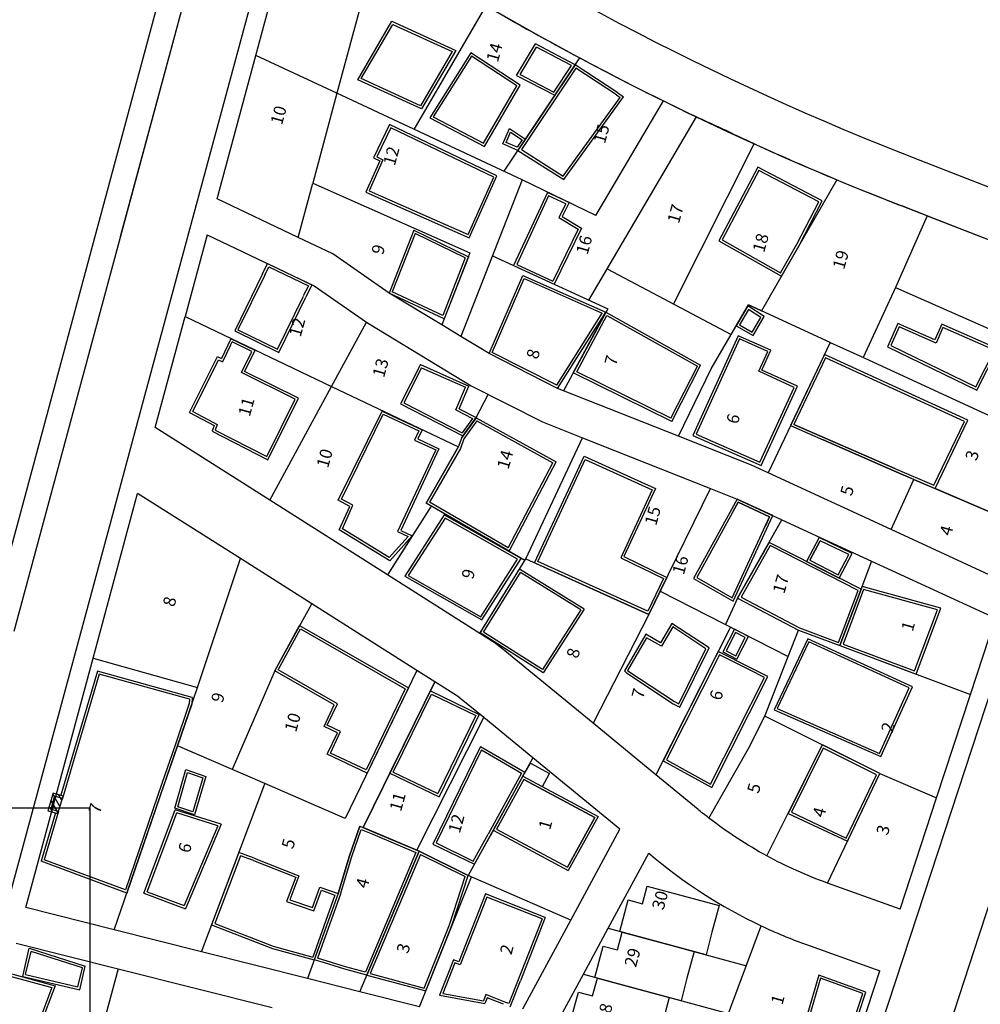
# Model space of a CAD drawing. Units: metres. Extents: x 180287 to 181903, y 1680092 to 1681714.
# Drawn here: x 181094 to 181173, y 1681178 to 1681258 of the extents above; entities that cross this region are included whole.
import ezdxf
from ezdxf.lldxf.tags import DXFTag

# ---------------------------------------------------------------- set-up
doc = ezdxf.new("R2010")
doc.units = ezdxf.units.M
doc.header["$LTSCALE"] = 0.05
doc.header["$MEASUREMENT"] = 0
doc.linetypes.add('LIN0', pattern=[0])
for name, color, linetype in [('-ALINHAMENTO_EVU', 7, 'Continuous'), ('-ALINHAMENTO_PROJ', 1, 'HIDDEN'), ('-COTAS_RUAS', 7, 'Continuous'), ('-EXISTENTE-EDIFS', 7, 'LIN0'), ('-HIDROSUL-MFIOPROJ', 4, 'DASHED2'), ('-LOTE-CRIADO', 41, 'Continuous'), ('-MFIO-PROJETADO', 4, 'Continuous'), ('-N-LOTE', 7, 'Continuous'), ('-REFORMAR-EDIFS', 7, 'Continuous'), ('-TIPOLOGIAS', 7, 'Continuous'), ('g-faixas', 161, 'DASHED')]:
    doc.layers.add(name, color=color, linetype=linetype)
doc.layers.add('EPT-Alinhamento_Etapa2', color=6, linetype='Continuous', lineweight=40)
doc.layers.get('0').freeze()
doc.styles.add('LOTE', font='techl___.ttf')
tags = doc.linetypes.add('DASHED', pattern=[0.75, 0.5, -0.25]).pattern_tags.tags
tags[6:7] = [DXFTag(74, 4), DXFTag(75, 0), DXFTag(340, '0'), DXFTag(46, 1.0), DXFTag(50, 0.0), DXFTag(44, 0.0), DXFTag(45, 0.0)]
tags[4:5] = [DXFTag(74, 4), DXFTag(75, 0), DXFTag(340, '0'), DXFTag(46, 1.0), DXFTag(50, 0.0), DXFTag(44, 0.0), DXFTag(45, 0.0)]
tags = doc.linetypes.add('DASHED2', pattern=[0.375, 0.25, -0.125]).pattern_tags.tags
tags[6:7] = [DXFTag(74, 4), DXFTag(75, 0), DXFTag(340, '0'), DXFTag(46, 1.0), DXFTag(50, 0.0), DXFTag(44, 0.0), DXFTag(45, 0.0)]
tags[4:5] = [DXFTag(74, 4), DXFTag(75, 0), DXFTag(340, '0'), DXFTag(46, 1.0), DXFTag(50, 0.0), DXFTag(44, 0.0), DXFTag(45, 0.0)]
tags = doc.linetypes.add('HIDDEN', pattern=[0.375, 0.25, -0.125]).pattern_tags.tags
tags[6:7] = [DXFTag(74, 4), DXFTag(75, 0), DXFTag(340, '0'), DXFTag(46, 1.0), DXFTag(50, 0.0), DXFTag(44, 0.0), DXFTag(45, 0.0)]
tags[4:5] = [DXFTag(74, 4), DXFTag(75, 0), DXFTag(340, '0'), DXFTag(46, 1.0), DXFTag(50, 0.0), DXFTag(44, 0.0), DXFTag(45, 0.0)]

# ---------------------------------------------------------------- blocks, each defined once
blk = doc.blocks.new('UH4-S2')
blk.add_lwpolyline([(-190, 727), (0, 729.5), (0, 0), (-265, 0), (-265, 120), (-415, 120), (-415, 727), (-190, 727)])
blk = doc.blocks.new('a3')
at = {"layer": 'Defpoints'}
blk.add_lwpolyline([(0, 0), (297, 0), (297, 420), (0, 420)], close=True, dxfattribs=at)

msp = doc.modelspace()

# ---------------------------------------------------------------- hatches: boundary and pattern name
at = {"layer": '-REFORMAR-EDIFS'}
h = msp.add_hatch(dxfattribs=at)
h.set_pattern_fill('ANSI31', color=256, scale=3, style=0)
h.set_pattern_definition([(119.4119, (180973.11428, 1681044.99558), (-0.3266669, -0.1841568), [])])
h.paths.add_polyline_path([(181097.1211, 1681194.0481), (181097.63, 1681193.8972), (181097.9427, 1681194.9519), (181097.4078, 1681195.1104)])
h.paths.add_polyline_path([(181096.7582, 1681193.9471), (181097.0689, 1681193.855), (181097.1211, 1681194.0481), (181097.0068, 1681194.082), (181097.3195, 1681195.1366), (181097.4078, 1681195.1104), (181097.46, 1681195.3036), (181097.1846, 1681195.3852)])
h.paths.add_polyline_path([(181097.0068, 1681194.082), (181097.1211, 1681194.0481), (181097.4078, 1681195.1104), (181097.3195, 1681195.1366)], flags=16)
h.paths.add_polyline_path([(181097.1211, 1681194.0481), (181097.0689, 1681193.855), (181097.5732, 1681193.7055), (181097.63, 1681193.8972)])
h.paths.add_polyline_path([(181097.9427, 1681194.9519), (181097.9995, 1681195.1436), (181097.46, 1681195.3036), (181097.4078, 1681195.1104)])

# ---------------------------------------------------------------- linework, layer by layer
at = {"layer": '-ALINHAMENTO_EVU', "ltscale": 8}
msp.add_line((181092.0723, 1681209.1119), (181109.6897, 1681274.3777), dxfattribs=at)
at = {"layer": '-ALINHAMENTO_PROJ', "ltscale": 8}
msp.add_line((181166.419, 1681243.257), (181212.4911, 1681225.3408), dxfattribs=at)
msp.add_arc((181254.1279, 1681468.8034), 242, 235.754425, 248.750289, dxfattribs=at)
at = {"layer": '-COTAS_RUAS', "ltscale": 10}
msp.add_line((181165.7644, 1681221.6508), (181176.4763, 1681217.0756), dxfattribs=at)
msp.add_lwpolyline([(181176.4763, 1681217.0756), (181169.119, 1681220.218)], dxfattribs=at)
at = {"layer": '-EXISTENTE-EDIFS', "linetype": 'Continuous'}
for p, q in [((181134.9949, 1681253.9016), (181136.5369, 1681256.4812)), ((181139.7714, 1681254.7693), (181136.5369, 1681256.4812)), ((181131.2558, 1681255.7412), (181127.9139, 1681250.4331)), ((181135.2728, 1681253.1051), (181131.2558, 1681255.7412)), ((181135.2754, 1681253.981), (181136.6112, 1681256.2156)), ((181139.482, 1681254.6962), (181136.6112, 1681256.2156)), ((181131.3165, 1681255.4622), (181128.1989, 1681250.5104)), ((181135.0047, 1681253.0418), (181131.3165, 1681255.4622)), ((181139.7714, 1681254.7693), (181135.1037, 1681247.7866)), ((181139.7714, 1681254.7693), (181135.1037, 1681247.7866)), ((181143.2493, 1681252.4807), (181139.7714, 1681254.7693)), ((181135.2754, 1681253.981), (181138.0413, 1681252.5411)), ((181139.8273, 1681254.4931), (181135.3835, 1681247.8453)), ((181138.0413, 1681252.5411), (181139.482, 1681254.6962)), ((181143.1321, 1681252.3186), (181139.8273, 1681254.4931)), ((181143.1321, 1681252.3186), (181139.8273, 1681254.4931)), ((181134.9949, 1681253.9016), (181138.108, 1681252.2809)), ((181132.2972, 1681248.3818), (181135.0047, 1681253.0418)), ((181132.3743, 1681248.1164), (181135.2728, 1681253.1051)), ((181143.2493, 1681252.4807), (181143.7078, 1681252.1492)), ((181138.7821, 1681245.677), (181143.4286, 1681252.1043)), ((181138.7821, 1681245.677), (181143.4286, 1681252.1043)), ((181138.8336, 1681245.4069), (181143.7078, 1681252.1492)), ((181138.8336, 1681245.4069), (181143.7078, 1681252.1492)), ((181143.1321, 1681252.3186), (181143.4286, 1681252.1043)), ((181127.9139, 1681250.4331), (181132.3743, 1681248.1164)), ((181128.1989, 1681250.5104), (181132.2972, 1681248.3818)), ((181133.8693, 1681248.3332), (181134.416, 1681249.5676)), ((181133.8693, 1681248.3332), (181134.416, 1681249.5676)), ((181134.1332, 1681248.4351), (181134.5025, 1681249.2692)), ((181134.1332, 1681248.4351), (181134.5025, 1681249.2692)), ((181134.416, 1681249.5676), (181135.7142, 1681248.6998)), ((181134.416, 1681249.5676), (181135.7142, 1681248.6998)), ((181134.5025, 1681249.2692), (181135.4367, 1681248.6447)), ((181134.5025, 1681249.2692), (181135.4367, 1681248.6447)), ((181135.1037, 1681247.7866), (181133.8693, 1681248.3332)), ((181135.1037, 1681247.7866), (181133.8693, 1681248.3332)), ((181135.0309, 1681248.0376), (181134.1332, 1681248.4351)), ((181135.0309, 1681248.0376), (181134.1332, 1681248.4351)), ((181135.4367, 1681248.6447), (181135.0309, 1681248.0376)), ((181135.4367, 1681248.6447), (181135.0309, 1681248.0376)), ((181135.1037, 1681247.7866), (181138.8336, 1681245.4069)), ((181135.1037, 1681247.7866), (181138.8336, 1681245.4069)), ((181135.3835, 1681247.8453), (181138.7821, 1681245.677)), ((181135.3835, 1681247.8453), (181138.7821, 1681245.677)), ((181137.5058, 1681244.348), (181134.7353, 1681238.3917)), ((181139.27, 1681243.5274), (181137.5058, 1681244.348)), ((181137.6028, 1681244.0823), (181135.0015, 1681238.4898)), ((181138.9998, 1681243.4325), (181137.6028, 1681244.0823)), ((181139.27, 1681243.5274), (181138.7098, 1681242.3959)), ((181138.9998, 1681243.4325), (181138.4488, 1681242.3195)), ((181138.4488, 1681242.3195), (181140.0243, 1681241.3718)), ((181138.7098, 1681242.3959), (181140.2842, 1681241.4489)), ((181140.0243, 1681241.3718), (181137.9624, 1681237.1336)), ((181140.2842, 1681241.4489), (181138.0568, 1681236.8704)), ((181114.2774, 1681237.7137), (181114.6763, 1681238.551)), ((181114.6763, 1681238.551), (181118.2966, 1681236.8265)), ((181134.7353, 1681238.3917), (181138.0568, 1681236.8704)), ((181135.0015, 1681238.4898), (181137.9624, 1681237.1336)), ((181132.7463, 1681231.2125), (181135.5127, 1681237.5918)), ((181133.0048, 1681231.3059), (181135.6161, 1681237.3274)), ((181135.5127, 1681237.5918), (181142.2787, 1681234.6008)), ((181135.6161, 1681237.3274), (181141.9855, 1681234.5117)), ((181118.2966, 1681236.8265), (181117.7979, 1681235.8076)), ((181138.268, 1681228.6447), (181141.9855, 1681234.5117)), ((181138.3398, 1681228.3843), (181142.2787, 1681234.6008)), ((181139.6201, 1681229.6552), (181142.2787, 1681234.6008)), ((181139.8943, 1681229.7428), (181142.3585, 1681234.3267)), ((181142.2787, 1681234.6008), (181150.0006, 1681230.2681)), ((181142.3585, 1681234.3267), (181149.7348, 1681230.1879)), ((181111.6928, 1681232.4332), (181110.9246, 1681230.8149)), ((181113.6595, 1681231.4706), (181111.6928, 1681232.4332)), ((181111.6616, 1681231.9144), (181111.0187, 1681230.5447)), ((181111.6616, 1681231.9144), (181111.7845, 1681232.1657)), ((181113.3907, 1681231.3795), (181111.7845, 1681232.1657)), ((181112.8127, 1681229.7698), (181113.6595, 1681231.4706)), ((181108.32, 1681226.4184), (181110.5878, 1681230.9822)), ((181108.5853, 1681226.5029), (181110.6779, 1681230.7141)), ((181110.5878, 1681230.9822), (181110.9246, 1681230.8149)), ((181110.6779, 1681230.7141), (181111.0187, 1681230.5447)), ((181112.5445, 1681229.6799), (181113.3907, 1681231.3795)), ((181138.3398, 1681228.3843), (181132.7463, 1681231.2125)), ((181138.268, 1681228.6447), (181133.0048, 1681231.3059)), ((181127.154, 1681230.32), (181125.5166, 1681227.1197)), ((181127.2459, 1681230.0605), (181125.7858, 1681227.2066)), ((181127.154, 1681230.32), (181131.0933, 1681228.5741)), ((181127.2459, 1681230.0605), (181130.8319, 1681228.4712)), ((181147.5634, 1681225.9524), (181149.7348, 1681230.1879)), ((181147.6515, 1681225.6858), (181150.0006, 1681230.2681)), ((181116.9309, 1681227.496), (181112.5445, 1681229.6799)), ((181117.1991, 1681227.5859), (181112.8127, 1681229.7698)), ((181147.6515, 1681225.6858), (181139.6201, 1681229.6552)), ((181147.5634, 1681225.9524), (181139.8943, 1681229.7428)), ((181130.0437, 1681226.6234), (181130.8319, 1681228.4712)), ((181130.3008, 1681226.7165), (181131.0933, 1681228.5741)), ((181114.6114, 1681222.8371), (181116.9309, 1681227.496)), ((181125.5166, 1681227.1197), (181130.6202, 1681224.5085)), ((181125.7858, 1681227.2066), (181130.5581, 1681224.765)), ((181130.3008, 1681226.7165), (181131.6936, 1681226.0039)), ((181108.32, 1681226.4184), (181110.3244, 1681225.3417)), ((181108.5853, 1681226.5029), (181110.5701, 1681225.4367)), ((181120.4369, 1681219.2527), (181124.0262, 1681226.5329)), ((181120.7029, 1681219.3399), (181124.119, 1681226.2689)), ((181124.0262, 1681226.5329), (181127.2876, 1681225.0122)), ((181124.119, 1681226.2689), (181127.0218, 1681224.9155)), ((181130.0437, 1681226.6234), (181131.3956, 1681225.9317)), ((181131.6828, 1681225.9888), (181130.5155, 1681224.3626)), ((181131.3956, 1681225.9317), (181130.5581, 1681224.765)), ((181131.6828, 1681225.9888), (181138.2187, 1681222.3802)), ((181110.3244, 1681225.3417), (181110.1609, 1681224.8791)), ((181110.5701, 1681225.4367), (181110.4079, 1681224.9778)), ((181131.7416, 1681225.7279), (181130.6946, 1681224.2692)), ((181131.7416, 1681225.7279), (181137.9506, 1681222.2998)), ((181165.8438, 1681221.8343), (181157.6139, 1681225.4416)), ((181110.1609, 1681224.8791), (181114.7005, 1681222.5673)), ((181110.4079, 1681224.9778), (181114.6114, 1681222.8371)), ((181127.0218, 1681224.9155), (181126.6711, 1681224.1632)), ((181127.2876, 1681225.0122), (181126.9368, 1681224.26)), ((181126.9368, 1681224.26), (181128.6589, 1681223.457)), ((181130.5155, 1681224.3626), (181130.2384, 1681223.5745)), ((181130.6946, 1681224.2692), (181130.4209, 1681223.4905)), ((181128.6589, 1681223.457), (181125.5528, 1681216.7956)), ((181126.6711, 1681224.1632), (181128.3931, 1681223.3603)), ((181130.2384, 1681223.5745), (181127.6061, 1681219.0243)), ((181130.4209, 1681223.4905), (181127.8794, 1681219.0972)), ((181165.7644, 1681221.6508), (181160.0031, 1681224.176)), ((181128.3931, 1681223.3603), (181125.287, 1681216.6988)), ((181136.4569, 1681214.1639), (181140.4919, 1681222.8513)), ((181140.4919, 1681222.8513), (181146.324, 1681220.2039)), ((181134.3136, 1681215.375), (181137.9506, 1681222.2998)), ((181134.3938, 1681215.0976), (181138.2187, 1681222.3802)), ((181136.7234, 1681214.2629), (181140.5898, 1681222.5872)), ((181140.5898, 1681222.5872), (181146.0576, 1681220.1052)), ((181146.0576, 1681220.1052), (181143.486, 1681214.5733)), ((181146.324, 1681220.2039), (181143.7501, 1681214.667)), ((181121.3879, 1681218.7588), (181120.4369, 1681219.2527)), ((181120.5318, 1681216.8392), (181121.3879, 1681218.7588)), ((181121.6473, 1681218.8494), (181120.7029, 1681219.3399)), ((181120.7861, 1681216.9183), (181121.6473, 1681218.8494)), ((181134.3938, 1681215.0976), (181127.6061, 1681219.0243)), ((181134.3136, 1681215.375), (181127.8794, 1681219.0972)), ((181124.6424, 1681214.3307), (181120.5318, 1681216.8392)), ((181124.6055, 1681214.5875), (181120.7861, 1681216.9183)), ((181126.1557, 1681216.2938), (181124.6055, 1681214.5875)), ((181126.4863, 1681216.3603), (181124.6424, 1681214.3307)), ((181125.287, 1681216.6988), (181126.1557, 1681216.2938)), ((181125.5528, 1681216.7956), (181126.4863, 1681216.3603)), ((181143.7501, 1681214.667), (181147.2525, 1681212.9581)), ((181145.783, 1681209.9458), (181136.4569, 1681214.1639)), ((181145.6884, 1681210.2081), (181136.7234, 1681214.2629)), ((181143.486, 1681214.5733), (181146.9851, 1681212.8661)), ((181132.0206, 1681208.4508), (181135.2366, 1681213.6419)), ((181132.295, 1681208.5139), (181135.3013, 1681213.3666)), ((181140.5029, 1681210.3793), (181135.2366, 1681213.6419)), ((181140.2247, 1681210.3164), (181135.3013, 1681213.3666)), ((181146.9851, 1681212.8661), (181145.6884, 1681210.2081)), ((181147.2525, 1681212.9581), (181145.783, 1681209.9458)), ((181140.2247, 1681210.3164), (181137.1083, 1681205.4694)), ((181140.5029, 1681210.3793), (181137.1692, 1681205.1943)), ((181115.2707, 1681205.3503), (181117.3004, 1681209.0365)), ((181117.3004, 1681209.0365), (181126.1801, 1681203.9712)), ((181115.5409, 1681205.4264), (181117.3777, 1681208.7622)), ((181117.3777, 1681208.7622), (181125.9187, 1681203.8901)), ((181137.1692, 1681205.1943), (181132.0206, 1681208.4508)), ((181137.1083, 1681205.4694), (181132.295, 1681208.5139)), ((181100.8169, 1681205.3342), (181098.722, 1681198.2671)), ((181100.9527, 1681205.0886), (181098.9138, 1681198.2103)), ((181108.5374, 1681203.1779), (181100.8169, 1681205.3342)), ((181108.3252, 1681203.0295), (181100.9527, 1681205.0886)), ((181120.1228, 1681202.584), (181115.2707, 1681205.3503)), ((181120.3828, 1681202.666), (181115.5409, 1681205.4264)), ((181128.3232, 1681204.454), (181122.487, 1681192.5673)), ((181150.82, 1681196.1173), (181155.2051, 1681204.8119)), ((181125.9187, 1681203.8901), (181122.7132, 1681197.265)), ((181126.1801, 1681203.9712), (181122.8069, 1681196.9994)), ((181124.6646, 1681197.0055), (181127.9646, 1681203.7277)), ((181124.9328, 1681197.0981), (181128.0564, 1681203.4608)), ((181127.9646, 1681203.7277), (181131.9401, 1681201.7983)), ((181128.0564, 1681203.4608), (181131.6728, 1681201.7057)), ((181108.2976, 1681202.675), (181107.1431, 1681199.3008)), ((181108.495, 1681202.6342), (181107.3323, 1681199.2359)), ((181108.3252, 1681203.0295), (181108.2976, 1681202.675)), ((181108.5374, 1681203.1779), (181108.495, 1681202.6342)), ((181108.5374, 1681203.1779), (181108.495, 1681202.6342)), ((181119.2887, 1681200.8214), (181120.1228, 1681202.584)), ((181119.5551, 1681200.9166), (181120.3828, 1681202.666)), ((181131.9401, 1681201.7983), (181128.6742, 1681195.0689)), ((181131.6728, 1681201.7057), (181128.5814, 1681195.3359)), ((181120.3734, 1681200.3081), (181119.2887, 1681200.8214)), ((181119.5394, 1681198.5455), (181120.3734, 1681200.3081)), ((181120.6398, 1681200.4034), (181119.5551, 1681200.9166)), ((181119.8057, 1681198.6407), (181120.6398, 1681200.4034)), ((181107.1431, 1681199.3008), (181106.0672, 1681196.1673)), ((181107.3323, 1681199.2359), (181106.2564, 1681196.1024)), ((181122.8069, 1681196.9994), (181119.5394, 1681198.5455)), ((181122.7132, 1681197.265), (181119.8057, 1681198.6407)), ((181132.0459, 1681199.1833), (181128.1648, 1681191.2297)), ((181132.1315, 1681198.9027), (181128.4322, 1681191.3218)), ((181132.0459, 1681199.1833), (181135.6748, 1681197.0829)), ((181132.1315, 1681198.9027), (181135.4057, 1681197.0076)), ((181098.722, 1681198.2671), (181097.8125, 1681195.1991)), ((181098.9138, 1681198.2103), (181097.9475, 1681194.9505)), ((181107.1154, 1681194.1459), (181108.0184, 1681197.3043)), ((181107.3599, 1681194.2737), (181108.1528, 1681197.0468)), ((181108.0184, 1681197.3043), (181109.6542, 1681196.7433)), ((181108.1528, 1681197.0468), (181109.4081, 1681196.6163)), ((181124.6646, 1681197.0055), (181128.6742, 1681195.0689)), ((181124.9328, 1681197.0981), (181128.5814, 1681195.3359)), ((181135.4057, 1681197.0076), (181132.6801, 1681192.0208)), ((181135.6748, 1681197.0829), (181132.8552, 1681191.9241)), ((181135.6748, 1681197.0829), (181132.8552, 1681191.9241)), ((181106.0672, 1681196.1673), (181103.0848, 1681187.4806)), ((181109.4081, 1681196.6163), (181108.5915, 1681193.8532)), ((181109.6542, 1681196.7433), (181108.7242, 1681193.5966)), ((181135.5817, 1681196.4956), (181133.3577, 1681192.4265)), ((181135.5014, 1681196.7656), (181141.6472, 1681193.4716)), ((181135.5817, 1681196.4956), (181141.3742, 1681193.391)), ((181097.1846, 1681195.3852), (181096.7582, 1681193.9471)), ((181098.0043, 1681195.1422), (181097.1846, 1681195.3852)), ((181106.2564, 1681196.1024), (181103.2073, 1681187.2215)), ((181097.3195, 1681195.1366), (181097.0068, 1681194.082)), ((181097.9475, 1681194.9505), (181097.3195, 1681195.1366)), ((181097.3814, 1681193.7623), (181096.2146, 1681189.826)), ((181097.63, 1681193.8972), (181096.4594, 1681189.9483)), ((181096.7582, 1681193.9471), (181097.5732, 1681193.7055)), ((181097.0068, 1681194.082), (181097.63, 1681193.8972)), ((181104.6014, 1681187.2259), (181107.1494, 1681194.0241)), ((181104.8589, 1681187.343), (181107.2703, 1681193.7767)), ((181108.7242, 1681193.5966), (181107.1154, 1681194.1459)), ((181110.9016, 1681192.8492), (181107.1494, 1681194.0241)), ((181110.632, 1681192.724), (181107.2703, 1681193.7767)), ((181108.5915, 1681193.8532), (181107.3599, 1681194.2737)), ((181141.3742, 1681193.391), (181139.1315, 1681189.3322)), ((181141.6472, 1681193.4716), (181139.2111, 1681189.0627)), ((181110.632, 1681192.724), (181107.8932, 1681186.2057)), ((181110.9016, 1681192.8492), (181108.0031, 1681185.9509)), ((181121.3612, 1681190.2754), (181122.2109, 1681192.6835)), ((181121.5514, 1681190.2133), (181122.3289, 1681192.4169)), ((181122.2109, 1681192.6835), (181123.3448, 1681192.2063)), ((181122.3289, 1681192.4169), (181123.2672, 1681192.022)), ((181123.3448, 1681192.2063), (181127.049, 1681190.6447)), ((181133.0855, 1681192.3455), (181139.2111, 1681189.0627)), ((181133.3577, 1681192.4265), (181139.1315, 1681189.3322)), ((181123.2672, 1681192.022), (181126.7869, 1681190.5382)), ((181128.4322, 1681191.3218), (181131.4643, 1681189.8422)), ((181131.4643, 1681189.8422), (181132.6801, 1681192.0208)), ((181131.5467, 1681189.5795), (181132.8552, 1681191.9241)), ((181112.3444, 1681190.5264), (181110.1206, 1681184.6466)), ((181113.5957, 1681190.0851), (181112.3444, 1681190.5264)), ((181126.7869, 1681190.5382), (181122.6675, 1681180.7841)), ((181127.049, 1681190.6447), (181122.7836, 1681180.5451)), ((181127.049, 1681190.6447), (181131.0417, 1681188.6747)), ((181128.1648, 1681191.2297), (181131.5467, 1681189.5795)), ((181103.2073, 1681187.2215), (181096.2146, 1681189.826)), ((181103.0848, 1681187.4806), (181096.4594, 1681189.9483)), ((181112.4623, 1681190.2727), (181110.3776, 1681184.7607)), ((181113.5255, 1681189.8978), (181112.4623, 1681190.2727)), ((181113.5255, 1681189.8978), (181116.9882, 1681188.5214)), ((181113.5957, 1681190.0851), (181117.2448, 1681188.6346)), ((181120.436, 1681187.1924), (181121.3612, 1681190.2754)), ((181120.626, 1681187.1298), (181121.5514, 1681190.2133)), ((181127.1507, 1681190.3715), (181123.057, 1681180.6783)), ((181127.1507, 1681190.3715), (181130.7982, 1681188.5719)), ((181116.9882, 1681188.5214), (181116.2407, 1681186.5427)), ((181117.2448, 1681188.6346), (181116.501, 1681186.6659)), ((181129.5245, 1681184.6431), (181130.7982, 1681188.5719)), ((181129.7126, 1681184.575), (181131.0417, 1681188.6747)), ((181104.8589, 1681187.343), (181107.8932, 1681186.2057)), ((181118.3453, 1681186.043), (181118.9594, 1681187.7229)), ((181118.4662, 1681185.7911), (181119.079, 1681187.4674)), ((181118.9594, 1681187.7229), (181120.436, 1681187.1924)), ((181119.079, 1681187.4674), (181120.1802, 1681187.0718)), ((181104.6014, 1681187.2259), (181108.0031, 1681185.9509)), ((181116.2407, 1681186.5427), (181118.4662, 1681185.7911)), ((181116.501, 1681186.6659), (181118.3453, 1681186.043)), ((181120.1802, 1681187.0718), (181118.3639, 1681182.0163)), ((181120.436, 1681187.1924), (181118.4896, 1681181.7748)), ((181120.436, 1681187.1924), (181118.4896, 1681181.7748)), ((181120.626, 1681187.1298), (181118.7571, 1681181.9279)), ((181132.4485, 1681187.1672), (181130.271, 1681181.63)), ((181132.5614, 1681186.9079), (181130.3839, 1681181.3707)), ((181137.3343, 1681185.2459), (181132.4485, 1681187.1672)), ((181137.075, 1681185.133), (181132.5614, 1681186.9079)), ((181137.075, 1681185.133), (181134.6029, 1681178.8467)), ((181137.3343, 1681185.2459), (181135.3051, 1681180.0858)), ((181110.1206, 1681184.6466), (181115.0819, 1681182.7019)), ((181110.3776, 1681184.7607), (181115.1448, 1681182.892)), ((181127.4599, 1681179.4869), (181129.5245, 1681184.6431)), ((181127.5795, 1681179.2474), (181129.7126, 1681184.575)), ((181094.7113, 1681180.4353), (181095.2462, 1681182.7236)), ((181095.2462, 1681182.7236), (181099.8152, 1681181.2595)), ((181115.0819, 1681182.7019), (181118.4896, 1681181.7748)), ((181115.1448, 1681182.892), (181118.3639, 1681182.0163)), ((181094.9516, 1681180.5846), (181095.3916, 1681182.467)), ((181099.5785, 1681181.1254), (181095.3916, 1681182.467)), ((181119.245, 1681181.5693), (181118.4896, 1681181.7748)), ((181121.0512, 1681181.2252), (181118.7571, 1681181.9279)), ((181129.8522, 1681181.7947), (181128.7123, 1681178.8959)), ((181130.271, 1681181.63), (181129.8522, 1681181.7947)), ((181099.2189, 1681179.587), (181099.5785, 1681181.1254)), ((181099.3681, 1681179.3467), (181099.8152, 1681181.2595)), ((181120.9926, 1681181.034), (181119.245, 1681181.5693)), ((181122.7836, 1681180.5451), (181120.9926, 1681181.034)), ((181122.6675, 1681180.7841), (181121.0453, 1681181.2269)), ((181129.9652, 1681181.5353), (181128.9875, 1681179.0492)), ((181130.3839, 1681181.3707), (181129.9652, 1681181.5353)), ((181093.4162, 1681180.7471), (181097.3484, 1681179.6594)), ((181093.5833, 1681180.4934), (181097.0845, 1681179.5249)), ((181094.7113, 1681180.4353), (181099.3681, 1681179.3467)), ((181094.9516, 1681180.5846), (181099.2189, 1681179.587)), ((181122.7836, 1681180.5451), (181127.5795, 1681179.2474)), ((181123.057, 1681180.6783), (181127.4599, 1681179.4869)), ((181134.4662, 1681177.9525), (181135.3051, 1681180.0858)), ((181097.0845, 1681179.5249), (181096.0242, 1681176.6941)), ((181097.3484, 1681179.6594), (181096.1486, 1681176.4559)), ((181128.7123, 1681178.8959), (181132.4127, 1681178.2228)), ((181128.9875, 1681179.0492), (181132.2867, 1681178.449)), ((181132.4827, 1681178.9474), (181132.2867, 1681178.449)), ((181132.5956, 1681178.6881), (181132.4127, 1681178.2228)), ((181134.129, 1681178.3), (181132.4827, 1681178.9474)), ((181133.9334, 1681178.162), (181132.5956, 1681178.6881))]:
    msp.add_line(p, q, dxfattribs=at)
at = {"layer": '-EXISTENTE-EDIFS'}
for p, q in [((181124.6342, 1681249.8928), (181123.3338, 1681247.1689)), ((181124.7284, 1681249.626), (181123.6005, 1681247.2632)), ((181133.3869, 1681245.7032), (181124.6342, 1681249.8928)), ((181133.1249, 1681245.6069), (181124.7284, 1681249.626)), ((181123.8301, 1681246.9319), (181122.7038, 1681244.3911)), ((181124.0918, 1681247.0287), (181122.9677, 1681244.4929)), ((181123.3338, 1681247.1689), (181123.8301, 1681246.9319)), ((181123.6005, 1681247.2632), (181124.0918, 1681247.0287)), ((181131.0314, 1681240.9183), (181133.1249, 1681245.6069)), ((181131.1327, 1681240.6546), (181133.3869, 1681245.7032)), ((181122.7038, 1681244.3911), (181131.1327, 1681240.6546)), ((181122.9677, 1681244.4929), (181131.0314, 1681240.9183)), ((181126.6062, 1681241.2849), (181124.5983, 1681236.1526)), ((181126.6062, 1681241.2849), (181131.0638, 1681239.1198)), ((181126.7136, 1681241.0104), (181124.853, 1681236.2545)), ((181130.8102, 1681239.0206), (181126.7136, 1681241.0104)), ((181130.8102, 1681239.0206), (181128.9761, 1681234.3325)), ((181131.0638, 1681239.1198), (181129.0847, 1681234.0612)), ((181129.0847, 1681234.0612), (181124.5983, 1681236.1526)), ((181128.9761, 1681234.3325), (181124.853, 1681236.2545)), ((181158.905, 1681214.3601), (181159.7496, 1681215.9561)), ((181161.2233, 1681213.1823), (181162.1002, 1681214.8393)), ((181164.5863, 1681198.615), (181167.0112, 1681203.9512)), ((181164.6867, 1681198.3526), (181167.2757, 1681204.0499))]:
    msp.add_line(p, q, dxfattribs=at)
at = {"layer": '-EXISTENTE-EDIFS', "linetype": 'HIDDEN'}
for p, q in [((181135.5014, 1681196.7656), (181136.1294, 1681197.8077)), ((181136.1294, 1681197.8077), (181137.6786, 1681196.9773)), ((181137.1046, 1681195.9063), (181137.6786, 1681196.9773))]:
    msp.add_line(p, q, dxfattribs=at)
at = {"layer": '-EXISTENTE-EDIFS'}
for points in [[(181124.8229, 1681258.3204), (181130.0309, 1681255.9365), (181127.2489, 1681251.1611), (181122.0409, 1681253.545)], [(181124.9045, 1681258.0631), (181129.747, 1681255.8465), (181127.1673, 1681251.4184), (181122.3248, 1681253.635)], [(181154.6687, 1681246.408), (181151.4795, 1681240.4089), (181156.5945, 1681237.5244), (181158.0312, 1681240.0349), (181159.923, 1681243.6838)], [(181154.7524, 1681246.1393), (181151.7477, 1681240.4873), (181156.5196, 1681237.7962), (181157.8556, 1681240.1306), (181159.6534, 1681243.5983)], [(181153.8469, 1681235.1087), (181152.9053, 1681233.4912), (181154.2864, 1681232.6872), (181155.1906, 1681234.228)], [(181153.9136, 1681234.8258), (181153.1787, 1681233.5634), (181154.2148, 1681232.9603), (181154.9218, 1681234.1651)], [(181169.6633, 1681233.6194), (181169.0975, 1681232.3388), (181166.0922, 1681233.6665), (181165.2544, 1681231.7701), (181172.5402, 1681228.2292), (181174.2431, 1681231.5961)], [(181169.7654, 1681233.3556), (181169.1997, 1681232.075), (181166.1943, 1681233.4027), (181165.5153, 1681231.8657), (181172.4506, 1681228.4951), (181173.9695, 1681231.4983)], [(181153.07, 1681232.6779), (181149.3729, 1681224.551), (181154.9375, 1681222.0924), (181157.8982, 1681228.5632), (181155.0035, 1681229.8715), (181155.7393, 1681231.495)], [(181153.17, 1681232.4148), (181149.6387, 1681224.6522), (181154.8378, 1681222.3551), (181157.6327, 1681228.4637), (181154.7387, 1681229.7717), (181155.4739, 1681231.3939)], [(181160.0965, 1681231.1405), (181157.3449, 1681225.3411), (181165.7644, 1681221.6508), (181169.119, 1681220.218), (181171.7859, 1681225.7796)], [(181160.1926, 1681230.8764), (181157.6139, 1681225.4416), (181165.8438, 1681221.8343), (181169.0215, 1681220.4771), (181171.5176, 1681225.6826)], [(181152.9748, 1681219.3507), (181149.4322, 1681212.8825), (181152.6646, 1681211.0222), (181155.8861, 1681218.0082)], [(181153.0606, 1681219.0909), (181149.7017, 1681212.9582), (181152.5746, 1681211.3047), (181155.6207, 1681217.9103)], [(181159.6624, 1681216.219), (181158.6331, 1681214.274), (181161.3081, 1681212.9149), (181162.3747, 1681214.9303)], [(181155.5859, 1681215.8222), (181153.0215, 1681211.2707), (181157.9909, 1681208.6789), (181161.3662, 1681207.4121), (181163.0914, 1681212.0088)], [(181155.6661, 1681215.5571), (181153.2971, 1681211.3525), (181158.0726, 1681208.8619), (181161.2492, 1681207.6696), (181162.8413, 1681211.9115)], [(181159.7496, 1681215.9561), (181158.905, 1681214.3601), (181161.2233, 1681213.1823), (181162.1002, 1681214.8393)], [(181163.1745, 1681212.2302), (181161.3662, 1681207.4121), (181167.5725, 1681205.0828), (181169.5885, 1681210.4544)], [(181163.2974, 1681211.9886), (181161.6237, 1681207.5291), (181167.4555, 1681205.3403), (181169.3244, 1681210.32)], [(181147.6619, 1681209.2208), (181146.7312, 1681207.622), (181145.5213, 1681208.3263), (181143.7897, 1681205.3517), (181143.9518, 1681205.1979), (181147.762, 1681202.6649), (181148.3075, 1681202.3959), (181150.6957, 1681207.2214)], [(181147.7284, 1681208.9375), (181146.8035, 1681207.3485), (181145.5935, 1681208.0528), (181144.0422, 1681205.3879), (181144.0769, 1681205.3549), (181147.862, 1681202.8386), (181148.2168, 1681202.6636), (181150.438, 1681207.1517)], [(181152.7731, 1681208.7418), (181151.8176, 1681206.8942), (181152.9585, 1681206.3042), (181153.9137, 1681208.1586)], [(181152.8593, 1681208.4731), (181152.0871, 1681206.98), (181152.8724, 1681206.5738), (181153.644, 1681208.0718)], [(181151.4421, 1681206.9338), (181146.9417, 1681198.0107), (181150.9054, 1681195.8426), (181155.4737, 1681204.9004), (181154.0761, 1681205.6053)], [(181151.5306, 1681206.6652), (181147.2074, 1681198.0933), (181150.82, 1681196.1173), (181155.2051, 1681204.8119), (181153.986, 1681205.4268)], [(181159.9169, 1681199.3136), (181157.1305, 1681193.7227), (181161.9782, 1681191.4527), (181164.6226, 1681196.9684)], [(181160.0067, 1681199.0454), (181157.4009, 1681193.8169), (181161.8835, 1681191.7179), (181164.3571, 1681196.8773)], [(181135.5817, 1681196.4956), (181133.3577, 1681192.4265), (181139.1315, 1681189.3322), (181141.3742, 1681193.391)], [(181159.6525, 1681180.5413), (181158.5753, 1681176.909), (181162.3248, 1681175.6664), (181163.4818, 1681179.1575)], [(181159.784, 1681180.2811), (181158.8222, 1681177.0379), (181162.1979, 1681175.9192), (181163.2307, 1681179.0356)]]:
    msp.add_lwpolyline(points, close=True, dxfattribs=at)
at = {"layer": '-EXISTENTE-EDIFS', "linetype": 'Continuous'}
for points in [[(181114.4534, 1681237.6184), (181114.7778, 1681238.2811), (181118.0281, 1681236.7328), (181117.5886, 1681235.921)], [(181114.2774, 1681237.7137), (181112.0006, 1681233.062), (181115.5933, 1681231.3034), (181117.7979, 1681235.8076)], [(181114.4534, 1681237.6184), (181112.2681, 1681233.1537), (181115.5016, 1681231.571), (181117.6219, 1681235.9029)], [(181114.7005, 1681222.5673), (181114.7005, 1681222.5673), (181117.1991, 1681227.5859)], [(181134.5998, 1681178.8412), (181134.3533, 1681178.2118), (181134.129, 1681178.3)]]:
    msp.add_lwpolyline(points, dxfattribs=at)
at = {"layer": '-EXISTENTE-EDIFS'}
for points in [[(181152.6698, 1681218.3775), (181153.0606, 1681219.0909), (181155.6207, 1681217.9103), (181155.2806, 1681217.1727)], [(181167.2754, 1681204.05), (181158.7384, 1681207.9652), (181155.9868, 1681202.1659), (181164.6867, 1681198.3526)], [(181167.0112, 1681203.9512), (181158.8345, 1681207.7011), (181156.2559, 1681202.2663), (181164.5863, 1681198.615)]]:
    msp.add_lwpolyline(points, dxfattribs=at)
at = {"layer": '-EXISTENTE-EDIFS', "linetype": 'Continuous'}
for points in [[(181125.878, 1681213.0608), (181125.878, 1681213.0608), (181132.1516, 1681209.4951), (181135.3629, 1681214.513), (181129.0893, 1681218.0787)], [(181126.1601, 1681213.1305), (181132.0854, 1681209.7628), (181135.0808, 1681214.4433), (181129.1555, 1681217.811)]]:
    msp.add_lwpolyline(points, close=True, dxfattribs=at)
at = {"layer": '-HIDROSUL-MFIOPROJ', "ltscale": 3}
msp.add_line((181167.8688, 1681246.9851), (181213.9409, 1681229.0689), dxfattribs=at)
msp.add_arc((181254.1279, 1681468.8034), 238, 235.754425, 248.750289, dxfattribs=at)
at = {"layer": '-LOTE-CRIADO', "ltscale": 8}
for p, q in [((181123.717, 1681264.948), (181120.3406, 1681252.4399)), ((181126.6506, 1681249.4984), (181132.5226, 1681259.5758)), ((181120.3406, 1681252.4399), (181113.7141, 1681255.5188)), ((181120.3406, 1681252.4399), (181118.3627, 1681245.1123)), ((181140.8821, 1681235.5764), (181149.6754, 1681250.5128)), ((181147.7886, 1681235.2591), (181154.3778, 1681248.3263)), ((181117.1706, 1681240.6959), (181118.3627, 1681245.1123)), ((181118.3627, 1681245.1123), (181131.1845, 1681239.4284)), ((181135.4488, 1681245.3875), (181130.4482, 1681232.6058)), ((181141.4554, 1681242.4636), (181135.4488, 1681245.3875)), ((181161.1005, 1681245.3981), (181154.9773, 1681234.6984)), ((181168.4755, 1681242.4573), (181166.419, 1681243.257)), ((181168.4755, 1681242.4573), (181182.979, 1681236.8173)), ((181109.7659, 1681240.8923), (181107.9739, 1681234.2536)), ((181109.7659, 1681240.8923), (181118.4959, 1681236.745)), ((181131.1845, 1681239.4284), (181128.8859, 1681233.553)), ((181133.0193, 1681239.1777), (181142.4237, 1681234.8703)), ((181134.7353, 1681238.3917), (181138.0568, 1681236.8704)), ((181142.3794, 1681238.1197), (181152.4878, 1681232.774)), ((181165.8875, 1681236.5994), (181163.2713, 1681230.8947)), ((181165.8875, 1681236.5994), (181180.7507, 1681230.033)), ((181142.4237, 1681234.8703), (181138.832, 1681228.1891)), ((181107.9739, 1681234.2536), (181119.8965, 1681228.5401)), ((181119.8992, 1681228.5451), (181122.7394, 1681233.7913)), ((181131.6936, 1681226.0039), (181132.6642, 1681227.8923)), ((181157.3449, 1681225.3411), (181165.7644, 1681221.6508)), ((181130.5155, 1681224.3626), (181130.2384, 1681223.5745)), ((181135.7564, 1681214.4807), (181140.3584, 1681224.3563)), ((181165.5419, 1681216.8618), (181167.3895, 1681220.9567)), ((181167.3895, 1681220.9567), (181176.4927, 1681217.0686)), ((181131.9912, 1681208.4041), (181135.7564, 1681214.4807)), ((181145.783, 1681209.9458), (181141.2311, 1681201.0806)), ((181133.7385, 1681207.2382), (181133.1551, 1681207.6664)), ((181100.4476, 1681206.3718), (181108.9603, 1681203.9942)), ((181153.9167, 1681199.0053), (181155.2336, 1681201.6477)), ((181142.4669, 1681184.363), (181153.7389, 1681181.3035)), ((181149.3159, 1681169.4807), (181154.9533, 1681184.5496)), ((181140.4438, 1681180.6119), (181152.2785, 1681177.3998))]:
    msp.add_line(p, q, dxfattribs=at)
at = {"layer": '-LOTE-CRIADO', "linetype": 'Continuous'}
for p, q in [((181133.9678, 1681246.0874), (181140.1447, 1681255.3278)), ((181141.4554, 1681242.4636), (181146.9657, 1681251.8235)), ((181168.719, 1681242.4745), (181168.719, 1681242.4745)), ((181152.9053, 1681233.4912), (181153.8966, 1681235.194)), ((181153.8966, 1681235.194), (181154.9773, 1681234.6984))]:
    msp.add_line(p, q, dxfattribs=at)
at = {"layer": '-LOTE-CRIADO', "linetype": 'Continuous', "ltscale": 0.1}
for p, q in [((181105.5242, 1681225.1787), (181107.9739, 1681234.2536)), ((181126.4863, 1681216.3603), (181124.4664, 1681213.1733)), ((181135.7564, 1681214.4807), (181145.783, 1681209.9458)), ((181152.4399, 1681208.9121), (181146.3629, 1681196.8631)), ((181157.9909, 1681208.6789), (181161.3662, 1681207.4121)), ((181161.3662, 1681207.4121), (181172.0115, 1681203.4168)), ((181150.6643, 1681193.3497), (181153.9167, 1681199.0053)), ((181159.9169, 1681199.3136), (181155.415, 1681190.2806)), ((181160.3447, 1681188.0456), (181164.6226, 1681196.9684)), ((181166.2708, 1681185.9147), (181160.3447, 1681188.0456))]:
    msp.add_line(p, q, dxfattribs=at)
at = {"layer": '-LOTE-CRIADO', "ltscale": 10}
msp.add_line((181160.5681, 1681232.1344), (181155.5152, 1681221.4847), dxfattribs=at)
at = {"layer": '-LOTE-CRIADO', "linetype": 'Continuous', "ltscale": 2}
for p, q in [((181114.8699, 1681219.2555), (181119.8992, 1681228.5451)), ((181119.8965, 1681228.5401), (181130.2571, 1681223.6276)), ((181130.5155, 1681224.3626), (181131.6936, 1681226.0039)), ((181127.6061, 1681219.0243), (181130.2384, 1681223.5745)), ((181128.0222, 1681218.7836), (181124.4664, 1681213.1733)), ((181135.6782, 1681214.3546), (181127.6061, 1681219.0243)), ((181153.0215, 1681211.2707), (181156.6264, 1681217.6689)), ((181108.9603, 1681203.9942), (181112.4668, 1681214.5037)), ((181146.7084, 1681211.8424), (181157.14, 1681206.5091)), ((181115.2707, 1681205.3503), (181118.2815, 1681210.8184)), ((181153.0215, 1681211.2707), (181152.0298, 1681209.1218)), ((181115.2707, 1681205.3503), (181111.7888, 1681197.3068)), ((181126.8618, 1681205.3802), (181121.0218, 1681193.3099)), ((181102.1804, 1681184.2307), (181107.3323, 1681199.2359)), ((181114.4598, 1681196.1505), (181107.3323, 1681199.2359)), ((181121.0218, 1681193.3099), (181114.4598, 1681196.1505)), ((181133.0855, 1681192.3455), (181131.043, 1681188.6742))]:
    msp.add_line(p, q, dxfattribs=at)
at = {"layer": '-LOTE-CRIADO'}
for p, q in [((181163.9487, 1681214.2929), (181161.3662, 1681207.4121)), ((181163.1745, 1681212.2302), (181163.0914, 1681212.0088)), ((181122.487, 1681192.5673), (181128.3232, 1681204.454)), ((181126.8553, 1681190.7264), (181132.3253, 1681201.5394)), ((181164.6226, 1681196.9684), (181155.2344, 1681201.6473)), ((181136.3174, 1681198.2586), (181133.0855, 1681192.3455)), ((181164.6226, 1681196.9684), (181169.2468, 1681194.9879)), ((181109.2864, 1681182.441), (181114.4699, 1681196.1462)), ((181122.2109, 1681192.6835), (181121.3612, 1681190.2754)), ((181126.8553, 1681190.7264), (181122.487, 1681192.5673)), ((181122.2097, 1681179.1861), (181127.049, 1681190.6447)), ((181127.049, 1681190.6447), (181126.8553, 1681190.7265)), ((181127.049, 1681190.6447), (181126.8553, 1681190.7264)), ((181131.0417, 1681188.6747), (181127.049, 1681190.6447)), ((181121.3612, 1681190.2754), (181120.436, 1681187.1924)), ((181127.0668, 1681177.9628), (181131.3069, 1681188.5592)), ((181131.0417, 1681188.6747), (181131.0417, 1681188.6747)), ((181139.4167, 1681185.0273), (181131.0417, 1681188.6747)), ((181131.0417, 1681188.6747), (181131.0417, 1681188.6747)), ((181102.5001, 1681181.0565), (181099.7433, 1681170.958)), ((181161.5176, 1681171.4228), (181164.6184, 1681180.8767))]:
    msp.add_line(p, q, dxfattribs=at)
at = {"layer": '-LOTE-CRIADO', "ltscale": 8}
for points in [[(181113.7141, 1681255.5188), (181117.3897, 1681269.1358)], [(181110.5605, 1681243.8361), (181113.7141, 1681255.5188)], [(181135.4488, 1681245.3875), (181120.3406, 1681252.4399)], [(181117.1706, 1681240.6959), (181110.5605, 1681243.8361)], [(181168.4755, 1681242.4573), (181165.8875, 1681236.5994)], [(181120.0066, 1681239.3486), (181117.1706, 1681240.6959)], [(181124.5983, 1681236.1526), (181120.0066, 1681239.3486)], [(181128.8859, 1681233.553), (181124.5983, 1681236.1526)], [(181152.4878, 1681232.774), (181153.8966, 1681235.194)], [(181160.5681, 1681232.1344), (181153.8966, 1681235.194)], [(181130.4482, 1681232.6058), (181128.8859, 1681233.553)], [(181132.7463, 1681231.2125), (181130.4482, 1681232.6058)], [(181150.8643, 1681229.9853), (181152.4878, 1681232.774)], [(181138.3398, 1681228.3843), (181132.7463, 1681231.2125)], [(181148.2053, 1681224.4715), (181150.8643, 1681229.9853)], [(181138.832, 1681228.1891), (181138.3398, 1681228.3843)], [(181148.2053, 1681224.4715), (181138.832, 1681228.1891)], [(181154.1577, 1681222.1106), (181148.2053, 1681224.4715)], [(181155.5152, 1681221.4847), (181154.1577, 1681222.1106)], [(181165.5419, 1681216.8618), (181155.5152, 1681221.4847)], [(181167.3895, 1681220.9567), (181165.7644, 1681221.6508)], [(181100.4476, 1681206.3718), (181104.0779, 1681219.8205)], [(181174.9925, 1681212.5012), (181165.5419, 1681216.8618)], [(181094.9618, 1681186.0488), (181100.4476, 1681206.3718)], [(181107.3323, 1681199.2359), (181108.9603, 1681203.9942)], [(181120.436, 1681187.1924), (181117.9454, 1681180.2601)]]:
    msp.add_lwpolyline(points, dxfattribs=at)
msp.add_lwpolyline([(181154.3778, 1681248.3263, 0.0086528), (181161.1005, 1681245.3981, 0.3523475)], format="xyb", dxfattribs=at)
at = {"layer": '-LOTE-CRIADO'}
for points in [[(181118.4959, 1681236.745), (181122.7394, 1681233.7913)], [(181122.7394, 1681233.7913), (181122.9621, 1681233.6363)], [(181122.9621, 1681233.6363), (181131.2896, 1681228.5873)], [(181131.2896, 1681228.5873), (181137.1074, 1681225.6457)], [(181137.1074, 1681225.6457), (181140.3584, 1681224.3563)], [(181140.3584, 1681224.3563), (181150.7946, 1681220.2171)], [(181150.7946, 1681220.2171), (181152.9758, 1681219.3521)], [(181152.9748, 1681219.3507), (181156.6264, 1681217.6689)], [(181156.6264, 1681217.6689), (181163.9487, 1681214.2929)], [(181163.9487, 1681214.2929), (181174.0501, 1681209.632)], [(181172.0115, 1681203.4168), (181174.0501, 1681209.632)], [(181169.2468, 1681194.9879), (181172.0115, 1681203.4168)], [(181166.2708, 1681185.9147), (181169.2468, 1681194.9879)], [(181142.4669, 1681184.363), (181145.771, 1681190.4895)], [(181140.4438, 1681180.6119), (181142.4669, 1681184.363)], [(181094.1799, 1681183.1521), (181102.5001, 1681181.0565)], [(181158.5514, 1681183.0582), (181164.6184, 1681180.8767)], [(181102.5001, 1681181.0565), (181115.0584, 1681177.8936)], [(181138.4208, 1681176.8609), (181140.4438, 1681180.6119)]]:
    msp.add_lwpolyline(points, dxfattribs=at)
at = {"layer": '-LOTE-CRIADO', "linetype": 'Continuous'}
msp.add_lwpolyline([(181160.5681, 1681232.1344), (181162.979, 1681231.0287), (181171.8893, 1681226.9423), (181178.7088, 1681223.8161)], dxfattribs=at)
at = {"layer": '-LOTE-CRIADO', "linetype": 'Continuous', "ltscale": 0.1}
for points in [[(181114.8699, 1681219.2555), (181105.5242, 1681225.1787)], [(181124.4664, 1681213.1733), (181114.8699, 1681219.2555)], [(181131.9912, 1681208.4041), (181124.4664, 1681213.1733)], [(181133.1551, 1681207.6664), (181131.9912, 1681208.4041)], [(181133.7385, 1681207.2382), (181133.1551, 1681207.6664)], [(181141.2311, 1681201.0806), (181133.7385, 1681207.2382)], [(181146.3629, 1681196.8631), (181141.2311, 1681201.0806)], [(181149.7888, 1681194.0476), (181146.3629, 1681196.8631)]]:
    msp.add_lwpolyline(points, dxfattribs=at)
at = {"layer": '-LOTE-CRIADO', "linetype": 'Continuous', "ltscale": 2}
for points in [[(181112.4668, 1681214.5037), (181104.0779, 1681219.8205)], [(181146.7084, 1681211.8424), (181150.7946, 1681220.2171)], [(181118.2815, 1681210.8184), (181112.4668, 1681214.5037)], [(181145.783, 1681209.9458), (181146.7084, 1681211.8424)], [(181126.8618, 1681205.3802), (181118.2815, 1681210.8184)], [(181157.14, 1681206.5091), (181157.9909, 1681208.6789)], [(181155.2344, 1681201.6473), (181157.14, 1681206.5091)], [(181128.3232, 1681204.454), (181126.8618, 1681205.3802)], [(181130.1649, 1681203.2868), (181128.3232, 1681204.454)], [(181130.4854, 1681203.0515), (181130.1649, 1681203.2868)], [(181132.3253, 1681201.5394), (181130.4854, 1681203.0515)], [(181136.3174, 1681198.2586), (181132.3253, 1681201.5394)], [(181143.4093, 1681192.4304), (181136.3174, 1681198.2586)], [(181139.4167, 1681185.0273), (181143.4093, 1681192.4304)], [(181102.1804, 1681184.2307), (181094.9618, 1681186.0488)], [(181135.5105, 1681177.7846), (181139.4167, 1681185.0273)], [(181109.2864, 1681182.441), (181102.1804, 1681184.2307)], [(181117.9454, 1681180.2601), (181109.2864, 1681182.441)], [(181122.2097, 1681179.1861), (181117.9454, 1681180.2601)], [(181127.0668, 1681177.9628), (181122.2097, 1681179.1861)]]:
    msp.add_lwpolyline(points, dxfattribs=at)
at = {"layer": '-LOTE-CRIADO', "linetype": 'Continuous', "ltscale": 0.1}
for points in [[(181150.6643, 1681193.3497, -0.0078827), (181149.7888, 1681194.0476, 0.2091182)], [(181155.4042, 1681190.2608, -0.0398948), (181150.6643, 1681193.3497, -0.6703422)], [(181160.3447, 1681188.0456, -0.038153), (181155.4042, 1681190.2608, 0.1110887)]]:
    msp.add_lwpolyline(points, format="xyb", dxfattribs=at)
at = {"layer": '-LOTE-CRIADO'}
for points in [[(181145.771, 1681190.4895, 0.0664259), (181154.9533, 1681184.5496, -5.1760113)], [(181154.9533, 1681184.5496, 0.0238736), (181158.5514, 1681183.0582, 13.6991666)]]:
    msp.add_lwpolyline(points, format="xyb", dxfattribs=at)
at = {"layer": '-LOTE-CRIADO', "ltscale": 8}
for centre, radius, start, end in [((181254.1279, 1681468.8034), 242, 239.834388, 241.900452), ((181254.1279, 1681468.8034), 242, 241.900452, 243.716124), ((181254.1279, 1681468.8034), 242, 243.716124, 244.309854), ((180261.4283, 1679341.3156), 2105.7106, 64.9082411, 65.0636364), ((181254.1298, 1681468.808), 242.005, 247.392692, 248.750282)]:
    msp.add_arc(centre, radius, start, end, dxfattribs=at)
at = {"layer": '-MFIO-PROJETADO'}
for p, q in [((181094.0032, 1681208.5907), (181111.8015, 1681274.5266)), ((181102.6916, 1681240.778), (181111.8015, 1681274.5266)), ((181104.4854, 1681227.086), (181116.4481, 1681271.4031)), ((181101.8665, 1681217.384), (181104.4854, 1681227.086)), ((181093.7833, 1681187.4387), (181101.8665, 1681217.384))]:
    msp.add_line(p, q, dxfattribs=at)
for points in [[(181139.2726, 1681098.0232), (181144.4569, 1681119.0955), (181149.1525, 1681138.1818, -0.0311926), (181149.5922, 1681139.5853), (181152.0321, 1681145.9237), (181154.8346, 1681152.8023), (181162.9186, 1681170.8815), (181167.6961, 1681185.4472), (181175.4753, 1681209.1643), (181184.4357, 1681236.4822)], [(181144.3459, 1681096.4593), (181149.6034, 1681117.8294), (181154.299, 1681136.9156, -0.031061), (181154.54, 1681137.6856), (181156.9598, 1681143.9716), (181159.7093, 1681150.7202), (181167.8691, 1681168.9687), (181172.7321, 1681183.7954), (181180.511, 1681207.5114), (181189.3525, 1681234.4306)]]:
    msp.add_lwpolyline(points, format="xyb", dxfattribs=at)
at = {"layer": '-REFORMAR-EDIFS', "ltscale": 8}
msp.add_lwpolyline([(181096.7582, 1681193.9471), (181097.5732, 1681193.7055), (181097.9995, 1681195.1436), (181097.1846, 1681195.3852), (181096.7582, 1681193.9471)], dxfattribs=at)
at = {"layer": 'g-faixas'}
msp.add_arc((181350.6713, 1680754.8057, 3.1915), 531, 309.886674, 309.886674, dxfattribs=at)

# ---------------------------------------------------------------- block references
at = {"layer": '-TIPOLOGIAS', "ltscale": 8, "xscale": 0.009999999992630721, "yscale": 0.01000000000931323, "zscale": 0.01, "rotation": 254.8146817228512}
for p in [(181143.4074, 1681184.1077), (181141.3674, 1681180.3526), (181139.3444, 1681176.6015)]:
    msp.add_blockref('UH4-S2', p, dxfattribs=at)
at = {"layer": 'EPT-Alinhamento_Etapa2', "rotation": 270}
msp.add_blockref('a3', (180680.2044, 1681194.1561), dxfattribs=at)

# ---------------------------------------------------------------- texts
at = {"layer": '-N-LOTE', "linetype": 'Continuous', "style": 'LOTE'}
for s, p in [('14', (181133.4635, 1681254.9145)), ('10', (181115.8543, 1681249.7933)), ('15', (181142.1904, 1681248.2792)), ('12', (181125.0543, 1681246.4733)), ('17', (181148.229, 1681241.7621)), ('16', (181140.7761, 1681239.2224)), ('18', (181155.1735, 1681239.3876)), ('9', (181124.0892, 1681239.2114)), ('19', (181161.7014, 1681238.0143)), ('12', (181117.3723, 1681232.5069)), ('8', (181136.7232, 1681230.6927)), ('13', (181124.1744, 1681229.1964)), ('7', (181143.097, 1681230.1705)), ('11', (181113.2251, 1681226.0182)), ('6', (181153.0299, 1681225.4071)), ('10', (181119.6115, 1681221.8212)), ('14', (181134.3281, 1681221.7208)), ('3', (181172.5215, 1681222.421)), ('5', (181162.3272, 1681219.5473)), ('15', (181146.3733, 1681217.1352)), ('4', (181170.4253, 1681216.2971)), ('16', (181148.6287, 1681213.1204)), ('9', (181131.4337, 1681212.7562)), ('17', (181156.8216, 1681211.569)), ('8', (181107.0729, 1681210.5034)), ('1', (181167.2977, 1681208.4962)), ('8', (181139.995, 1681206.3056)), ('9', (181111.0115, 1681202.6835)), ('7', (181145.3035, 1681203.0152)), ('6', (181151.664, 1681202.8713)), ('10', (181117.007, 1681200.2919)), ('2', (181165.6564, 1681200.2525)), ('5', (181154.7336, 1681195.2899)), ('7', (181101.019, 1681193.652)), ('11', (181125.5625, 1681193.8126)), ('4', (181160.0698, 1681193.3263)), ('12', (181130.3541, 1681192.0383)), ('1', (181137.7181, 1681192.3132)), ('3', (181165.2613, 1681191.8806)), ('6', (181108.3223, 1681190.4281)), ('5', (181116.7618, 1681190.7621)), ('4', (181122.8096, 1681187.5474)), ('30', (181146.9701, 1681185.7882)), ('3', (181126.1406, 1681182.2322)), ('2', (181134.5641, 1681182.1376)), ('29', (181144.7218, 1681181.1186)), ('1', (181156.6641, 1681178.0518)), ('28', (181142.4437, 1681176.6123))]:
    msp.add_text(s, height=1, rotation=74.391899, dxfattribs=at).set_placement(p)

doc.saveas('drawing.dxf')
